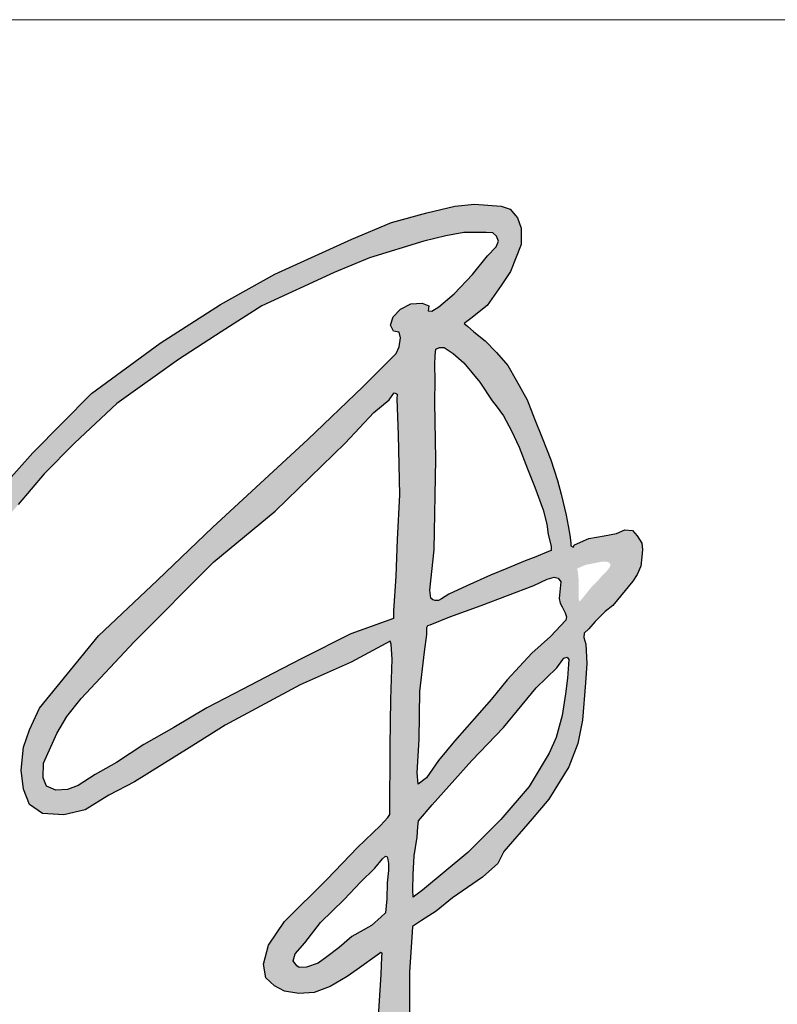
# Model space of a CAD drawing. Extents: x 1607195 to 2044112, y 3866880 to 3962328.
# Drawn here: x 1660487 to 1660826, y 3882706 to 3883147 of the extents above; entities that cross this region are included whole.
import ezdxf

# ---------------------------------------------------------------- set-up
doc = ezdxf.new("R2010")
doc.units = 0
doc.header["$LTSCALE"] = 1000
doc.header["$MEASUREMENT"] = 0
doc.layers.get('0').update_dxf_attribs({"linetype": 'CONTINUOUS'})
doc.layers.add('PUB_TITLE', color=6, linetype='CONTINUOUS', lineweight=15)
doc.layers.add('签名TBJ', color=7, linetype='CONTINUOUS')

msp = doc.modelspace()

# ---------------------------------------------------------------- hatches: boundary and pattern name
h = msp.add_hatch(color=241)
h.paths.add_polyline_path([(1660087.43, 3882815.79), (1660073.02, 3882815.46), (1660061.29, 3882815.46), (1660046.87, 3882815.12), (1660019.06, 3882813.11), (1659992.05, 3882809.81), (1659973.63, 3882807.11), (1659947.83, 3882802.71), (1659932.47, 3882799.49), (1659924, 3882797.01), (1659917.86, 3882795.18), (1659914.55, 3882794.36), (1659913.38, 3882795.52), (1659914.85, 3882798.21), (1659919.22, 3882803.25), (1659924.89, 3882808.03), (1659932.32, 3882816.33), (1659949.05, 3882834.9), (1659962.21, 3882847.51), (1659974.65, 3882861.95), (1660000.31, 3882887.61), (1660016.47, 3882906.73), (1660028.85, 3882921.8), (1660033.9, 3882931.88), (1660048.7, 3882952.37), (1660052.43, 3882962.21), (1660053.49, 3882968.86), (1660052.43, 3882973.91), (1660050.18, 3882977.92), (1660046.18, 3882982.97), (1660039.23, 3882987.39), (1660034.18, 3882989.07), (1660022.19, 3882989.41), (1660012.3, 3882988.22), (1659999.93, 3882984.78), (1659984.01, 3882980.23), (1659962.02, 3882972.28), (1659943.45, 3882963.95), (1659921.84, 3882952.96), (1659900.24, 3882938.57), (1659875.37, 3882918.87), (1659864.36, 3882909.12), (1659847.67, 3882897.37), (1659830.21, 3882887.51), (1659813.52, 3882877.65), (1659806.31, 3882871.58), (1659803.65, 3882865.52), (1659804.41, 3882864), (1659807.45, 3882865.9), (1659810.86, 3882868.17), (1659811.69, 3882868.69), (1659819.19, 3882873.37), (1659827.64, 3882876.5), (1659837.96, 3882881.81), (1659848.59, 3882886.19), (1659858.27, 3882892.03), (1659868.6, 3882899.31), (1659877.99, 3882906.81), (1659889.56, 3882915.87), (1659905.19, 3882928.37), (1659915.83, 3882935.56), (1659936.75, 3882949.12), (1659946.29, 3882953.69), (1659956.79, 3882958.26), (1659969.88, 3882963.94), (1659979.46, 3882967.31), (1659989.08, 3882970.11), (1660001.02, 3882973.88), (1660012.06, 3882975.88), (1660022.61, 3882977.27), (1660032.63, 3882976.88), (1660037.14, 3882974.88), (1660040.65, 3882970.37), (1660041.16, 3882965.35), (1660037.64, 3882959.34), (1660031.12, 3882947.81), (1660018.08, 3882930.76), (1660003.03, 3882909.21), (1659971.19, 3882872.04), (1659915.03, 3882813.49), (1659900.74, 3882800.1), (1659898.95, 3882795.64), (1659898.7, 3882790.82), (1659899.4, 3882787.16), (1659906.54, 3882785.38), (1659915.48, 3882784.93), (1659930.66, 3882788.05), (1659947.64, 3882791.18), (1659963.27, 3882794.3), (1659987.39, 3882799.21), (1660011.06, 3882801.89), (1660032.06, 3882803.68), (1660081.44, 3882805.67), (1660085.69, 3882805.29), (1660088.6, 3882804.98), (1660088.78, 3882803.06), (1660087.96, 3882801.35), (1660083.94, 3882798.33), (1660072.66, 3882790), (1660053.78, 3882773.72), (1660025.12, 3882749.61), (1659999.49, 3882725.5), (1659966.31, 3882689.33), (1659936.3, 3882652.4), (1659934.34, 3882644.15), (1659934.73, 3882638.07), (1659936.11, 3882632.77), (1659940.63, 3882630.02), (1659947.31, 3882629.23), (1659955.17, 3882629.23), (1659967.35, 3882631.98), (1659974.42, 3882634.73), (1659999.05, 3882645.84), (1660035.06, 3882664.2), (1660061.8, 3882680.74), (1660103.47, 3882704.53), (1660153.56, 3882737.84), (1660173.1, 3882752.56), (1660174.84, 3882752.07), (1660177.83, 3882748.08), (1660179.33, 3882745.1), (1660185.8, 3882742.36), (1660197.01, 3882742.61), (1660207.47, 3882745.35), (1660214.2, 3882750.82), (1660223.17, 3882758.04), (1660243.35, 3882775.62), (1660257.8, 3882790.57), (1660263.56, 3882797.6), (1660264.32, 3882797.55), (1660265.46, 3882796.95), (1660266.81, 3882796.74), (1660268.82, 3882797.06), (1660270.66, 3882797.17), (1660272.34, 3882797.93), (1660275.26, 3882800.02), (1660275.99, 3882800.39), (1660276.74, 3882801.44), (1660277.11, 3882803.02), (1660277.08, 3882804.28), (1660276.92, 3882805.3), (1660276.83, 3882806.61), (1660280.03, 3882809.46), (1660288.23, 3882818), (1660300.33, 3882830.1), (1660309.59, 3882837.93), (1660319.92, 3882845.75), (1660327.04, 3882852.51), (1660335.23, 3882857.5), (1660344.13, 3882864.26), (1660357.31, 3882873.51), (1660368.71, 3882881.69), (1660386.46, 3882890.68), (1660396.24, 3882894.44), (1660404.65, 3882897.31), (1660410.29, 3882899), (1660416.21, 3882898.72), (1660420.44, 3882897.87), (1660424.11, 3882897.59), (1660427.21, 3882894.49), (1660430.31, 3882892.24), (1660432.56, 3882888.57), (1660434.54, 3882885.19), (1660432.85, 3882880.4), (1660429.18, 3882874.2), (1660422.13, 3882862.93), (1660409.72, 3882846.03), (1660398.44, 3882828.56), (1660377.34, 3882788.9), (1660370.42, 3882773.96), (1660366.85, 3882761.93), (1660364.84, 3882754.35), (1660365.29, 3882746.77), (1660365.51, 3882742.54), (1660371.31, 3882740.53), (1660377.11, 3882740.53), (1660382.02, 3882743.2), (1660387.6, 3882748.78), (1660395.85, 3882757.69), (1660403.43, 3882767.72), (1660412.13, 3882777.31), (1660420.39, 3882788.9), (1660432.5, 3882807.41), (1660439.38, 3882819.93), (1660443.71, 3882830.11), (1660449.05, 3882849.37), (1660450.78, 3882857.54), (1660450.59, 3882866.03), (1660451.29, 3882875.04), (1660451.29, 3882881.22), (1660448.69, 3882887.87), (1660449.21, 3882889.35), (1660451, 3882890.67), (1660454.5, 3882894.18), (1660462.15, 3882904.68), (1660471.38, 3882913.59), (1660476.7, 3882919.19), (1660485.9, 3882929.8), (1660497.49, 3882943.55), (1660511.12, 3882957.37), (1660530.08, 3882975.11), (1660557.71, 3882994.78), (1660576.85, 3883007.19), (1660594.95, 3883018.83), (1660627.36, 3883033.89), (1660643.31, 3883040.4), (1660667.55, 3883047.93), (1660677.5, 3883050.24), (1660685.49, 3883051.84), (1660695.53, 3883051.81), (1660698.52, 3883051.63), (1660700.1, 3883050.14), (1660700.98, 3883047.95), (1660699.95, 3883045.37), (1660696.16, 3883041.32), (1660689.33, 3883032.98), (1660681.2, 3883024.29), (1660674.32, 3883018.51), (1660671.16, 3883016.48), (1660669.58, 3883016.71), (1660669.81, 3883018.96), (1660666.87, 3883020.09), (1660661.69, 3883019.86), (1660657.18, 3883017.38), (1660653.8, 3883014), (1660652.67, 3883010.17), (1660654.02, 3883007.47), (1660656.5, 3883007.02), (1660657.18, 3883004.54), (1660656.5, 3883000.49), (1660655.15, 3882997.56), (1660640.28, 3882982.65), (1660615.64, 3882958.94), (1660573.13, 3882919.67), (1660548.22, 3882895.86), (1660521.87, 3882870.97), (1660495.43, 3882838.63), (1660490.92, 3882828.91), (1660488.24, 3882821.02), (1660487.2, 3882810.84), (1660488.26, 3882802.31), (1660490.92, 3882795.43), (1660496.72, 3882791.4), (1660506.38, 3882790.81), (1660515.85, 3882792.95), (1660526.48, 3882799.5), (1660538.01, 3882805.61), (1660562.43, 3882820.75), (1660578.52, 3882830.89), (1660612.24, 3882849.02), (1660635.1, 3882859.12), (1660652.53, 3882868.62), (1660652.98, 3882867.26), (1660653.44, 3882860.48), (1660652.76, 3882842.61), (1660652.53, 3882821.35), (1660652.39, 3882790.86), (1660651.5, 3882789.5), (1660648.14, 3882786.02), (1660637.94, 3882776.06), (1660624.27, 3882761.95), (1660605.12, 3882742.97), (1660597.94, 3882732.39), (1660595.79, 3882723.79), (1660596.86, 3882717.69), (1660600.63, 3882714.11), (1660605.12, 3882711.77), (1660611.58, 3882710.7), (1660618.39, 3882711.06), (1660625.57, 3882713.75), (1660633.29, 3882718.23), (1660637.77, 3882721.46), (1660647.74, 3882728.55), (1660648.3, 3882729.04), (1660648.86, 3882728.76), (1660648.84, 3882727.09), (1660648.44, 3882719.23), (1660646.65, 3882690.97), (1660647.56, 3882657.82), (1660650.02, 3882615.82), (1660650.79, 3882602.02), (1660653.6, 3882574.68), (1660656.79, 3882510.61), (1660659.29, 3882475.53), (1660660.89, 3882468.02), (1660663.13, 3882454.26), (1660664.18, 3882445.41), (1660665.88, 3882433.02), (1660666.98, 3882432.62), (1660667.38, 3882434.22), (1660667.58, 3882438.81), (1660667.28, 3882443.81), (1660666.98, 3882448.61), (1660665.29, 3882462.42), (1660664.38, 3882468.67), (1660663.18, 3882480.91), (1660662.31, 3882493.32), (1660662.52, 3882504.39), (1660660.82, 3882551.45), (1660659.42, 3882589.32), (1660658.31, 3882616.5), (1660658.17, 3882632.4), (1660657.93, 3882649.8), (1660659.47, 3882677.84), (1660661.12, 3882700.94), (1660661.14, 3882720.3), (1660662.29, 3882738.17), (1660662.48, 3882740.67), (1660666.47, 3882743.39), (1660673.18, 3882747.56), (1660680.43, 3882753.54), (1660693.85, 3882762.78), (1660700.74, 3882768.94), (1660703.46, 3882774.38), (1660716.11, 3882788.97), (1660723.58, 3882797.72), (1660732.59, 3882812.2), (1660736.63, 3882822.7), (1660738.73, 3882833.19), (1660739.95, 3882849.89), (1660740.67, 3882858.61), (1660740.23, 3882867.24), (1660739.21, 3882870.31), (1660739.41, 3882872.15), (1660741.46, 3882874.19), (1660744.32, 3882877.46), (1660748.83, 3882881.96), (1660752.31, 3882884.62), (1660761.27, 3882895.48), (1660763.11, 3882898.43), (1660764.79, 3882902.19), (1660765.19, 3882906.35), (1660765.59, 3882909.63), (1660765.22, 3882912.46), (1660763.11, 3882915.87), (1660761, 3882918.14), (1660757.59, 3882918.46), (1660753.86, 3882916.84), (1660748.35, 3882915.87), (1660741.48, 3882914.64), (1660735.07, 3882911.82), (1660734.42, 3882910.79), (1660733.4, 3882911.31), (1660733.4, 3882912.72), (1660733.01, 3882916.05), (1660732.24, 3882920.28), (1660731.34, 3882925.03), (1660729.1, 3882934.51), (1660727.42, 3882940.61), (1660724.5, 3882949.92), (1660720.66, 3882959.79), (1660717.19, 3882968.19), (1660713.88, 3882976.78), (1660708.94, 3882985.62), (1660705.24, 3882992.2), (1660700.17, 3882998.03), (1660695.13, 3883003.23), (1660690.05, 3883007.25), (1660687.08, 3883009.84), (1660685.6, 3883010.95), (1660688.57, 3883013.17), (1660695.98, 3883019.1), (1660702.28, 3883027.99), (1660706.36, 3883034.28), (1660711.15, 3883046.42), (1660711.15, 3883053.67), (1660709.51, 3883058.28), (1660706.21, 3883062.23), (1660702.25, 3883063.55), (1660690.26, 3883064.41), (1660681.49, 3883063.55), (1660668.96, 3883060.58), (1660653.14, 3883056.3), (1660635.33, 3883048.73), (1660600.77, 3883033.16), (1660576.56, 3883019.56), (1660549.5, 3883002.09), (1660518.78, 3882979.56), (1660492.41, 3882952.96), (1660457.62, 3882914.01), (1660445.2, 3882898.83), (1660443.83, 3882896.89), (1660442.7, 3882896.73), (1660441.73, 3882897.81), (1660439.9, 3882900.69), (1660436.76, 3882903.56), (1660431.53, 3882906.96), (1660427.35, 3882910.36), (1660422.64, 3882911.93), (1660415.32, 3882911.14), (1660406.16, 3882909.57), (1660394.92, 3882906.18), (1660383.15, 3882901.21), (1660364.84, 3882889.97), (1660341.88, 3882873.82), (1660295.14, 3882833.8), (1660274.27, 3882815.1), (1660273.48, 3882814.31), (1660273.05, 3882814.34), (1660272.84, 3882817.03), (1660272.84, 3882823.25), (1660272.84, 3882834.85), (1660273.04, 3882856.9), (1660273.14, 3882871.23), (1660273.35, 3882880.77), (1660274.01, 3882902), (1660274.48, 3882914.6), (1660275.65, 3882921.83), (1660276.43, 3882938), (1660277.91, 3882938.56), (1660279.02, 3882940.22), (1660279.94, 3882943.54), (1660281.42, 3882947.23), (1660284.01, 3882950.56), (1660285.86, 3882954.43), (1660285.67, 3882956.65), (1660284.01, 3882958.31), (1660282.9, 3882957.75), (1660279.76, 3882954.06), (1660278.1, 3882951.29), (1660277.36, 3882950.92), (1660276.99, 3882952.22), (1660277.17, 3882955.17), (1660277.17, 3882958.31), (1660277.73, 3882963.11), (1660276.54, 3882967.98), (1660276.75, 3882974.42), (1660276.13, 3882981.28), (1660276.04, 3882992.92), (1660275.77, 3883000.02), (1660273.67, 3883007.64), (1660271.04, 3883012.64), (1660268.41, 3883014.74), (1660265.51, 3883016.05), (1660262.36, 3883014.74), (1660260.78, 3883012.11), (1660260.78, 3883007.9), (1660260.78, 3883001.86), (1660260.78, 3882993.97), (1660262.09, 3882984.25), (1660262.88, 3882975.31), (1660263.4, 3882957.06), (1660262.99, 3882948.33), (1660261.98, 3882935.85), (1660250.49, 3882927.65), (1660216.5, 3882901.98), (1660189.49, 3882882.17), (1660175.03, 3882869.67), (1660172.59, 3882868.21), (1660171.53, 3882867.47), (1660170.96, 3882868.07), (1660171.63, 3882870.74), (1660171.96, 3882876.75), (1660173.29, 3882884.09), (1660174.63, 3882890.42), (1660175.97, 3882895.09), (1660177.97, 3882899.1), (1660179.64, 3882902.77), (1660182.31, 3882905.44), (1660188.65, 3882906.44), (1660192.66, 3882907.44), (1660198.67, 3882906.1), (1660201, 3882904.1), (1660204.34, 3882900.1), (1660208.02, 3882898.43), (1660208.38, 3882902.4), (1660205.78, 3882906.86), (1660202.67, 3882910.6), (1660199.49, 3882915.62), (1660196.59, 3882918.79), (1660190.77, 3882919.85), (1660184.69, 3882919.58), (1660178.08, 3882918), (1660172.79, 3882915.62), (1660167.51, 3882911.66), (1660162.48, 3882906.37), (1660159.84, 3882898.71), (1660158.52, 3882892.64), (1660158.52, 3882883.39), (1660157.99, 3882873.35), (1660158.28, 3882858.11), (1660157.01, 3882855.49), (1660152.35, 3882852.1), (1660137.52, 3882842.36), (1660111.61, 3882822.03), (1660102.51, 3882815.12), (1660099.83, 3882815.12)])
h.paths.add_polyline_path([(1660101.73, 3882801.5), (1660104.72, 3882802.49), (1660104.61, 3882802.59), (1660109.87, 3882802.59), (1660116.18, 3882801.54), (1660128.1, 3882800.49), (1660138.97, 3882798.73), (1660150.54, 3882796.28), (1660159.66, 3882794.53), (1660161.41, 3882792.78), (1660161.41, 3882788.22), (1660162.11, 3882782.62), (1660163.16, 3882775.61), (1660164.92, 3882772.81), (1660167.02, 3882769.66), (1660168.42, 3882766.85), (1660158.31, 3882758.43), (1660139.1, 3882746.73), (1660098.74, 3882720.84), (1660067.85, 3882698.93), (1660045.42, 3882686.48), (1660025.99, 3882673.54), (1660000.58, 3882659.59), (1659986.63, 3882654.12), (1659977.16, 3882649.64), (1659966.81, 3882645.07), (1659956.73, 3882642.17), (1659953.24, 3882643.16), (1659953.74, 3882646.65), (1659957.73, 3882653.12), (1659970.68, 3882671.54), (1659997.21, 3882702.52), (1660033.96, 3882743.24), (1660069.84, 3882775.11), (1660092.41, 3882792.76)], flags=16)
h.paths.add_polyline_path([(1660123.99, 3882812.72), (1660123.44, 3882815.48), (1660125.93, 3882817.97), (1660131.74, 3882823.5), (1660140.31, 3882830.13), (1660146.39, 3882835.65), (1660152.75, 3882839.8), (1660156.9, 3882842.56), (1660158.01, 3882842.01), (1660158.01, 3882837.31), (1660158.28, 3882831.51), (1660158.28, 3882824.05), (1660158.56, 3882819.63), (1660159.24, 3882814.35), (1660159.64, 3882810.24), (1660159.94, 3882806.64), (1660159.69, 3882804.82), (1660159.46, 3882804.88), (1660157.18, 3882806.09), (1660153.86, 3882806.64), (1660149.99, 3882807.19), (1660143.35, 3882808.85), (1660136.99, 3882809.68), (1660131.74, 3882810.51), (1660126.21, 3882811.61)], flags=16)
h.paths.add_polyline_path([(1660172.32, 3882822.71), (1660171.94, 3882835.93), (1660171.37, 3882845.51), (1660170.98, 3882852.22), (1660171.56, 3882854.9), (1660172.33, 3882856.2), (1660173.79, 3882857.36), (1660200.44, 3882876.48), (1660221.59, 3882893.53), (1660240.75, 3882907.4), (1660251.8, 3882916.75), (1660256.56, 3882921.17), (1660258.77, 3882923.38), (1660260.01, 3882924.33), (1660260.47, 3882924.53), (1660261.03, 3882923.98), (1660261.03, 3882921.47), (1660259.48, 3882900.82), (1660258.78, 3882883.47), (1660258.43, 3882855.72), (1660258.09, 3882839.41), (1660259.13, 3882830.74), (1660259.41, 3882826.65), (1660258.08, 3882826.53), (1660244.73, 3882843.31), (1660233.94, 3882860.57), (1660226.22, 3882872.9), (1660221.91, 3882881.23), (1660218.82, 3882885.85), (1660216.86, 3882887.28), (1660215.18, 3882887.43), (1660214.72, 3882885.3), (1660215.79, 3882879.51), (1660221.85, 3882863.8), (1660227.05, 3882851.29), (1660237.74, 3882830.75), (1660244.07, 3882820.29), (1660249.92, 3882812.99), (1660253.33, 3882808.61), (1660256.5, 3882806.42), (1660258.93, 3882804.47), (1660260.64, 3882803.25), (1660259.42, 3882801.31), (1660257.56, 3882799.68), (1660254.86, 3882797.32), (1660244.34, 3882788.4), (1660234.18, 3882780.83), (1660221.86, 3882770.9), (1660213.86, 3882765.06), (1660206.29, 3882759.44), (1660201.75, 3882756.42), (1660196.99, 3882755.34), (1660191.59, 3882755.56), (1660187.05, 3882756.85), (1660184.67, 3882759.44), (1660183.8, 3882761.17), (1660184.24, 3882763.12), (1660187.69, 3882767.22), (1660190.29, 3882772.62), (1660191.35, 3882777.81), (1660191.16, 3882781.51), (1660189.55, 3882785.3), (1660187.37, 3882788.43), (1660185.23, 3882791.6), (1660182.19, 3882794.94), (1660179.01, 3882796.91), (1660175.67, 3882798.58), (1660174.15, 3882798.58), (1660173.34, 3882799.52), (1660173.24, 3882802.93)], flags=16)
h.paths.add_polyline_path([(1660174.41, 3882783.68), (1660175.04, 3882784.1), (1660176.13, 3882783.89), (1660177.1, 3882783.09), (1660178.15, 3882781.91), (1660178.83, 3882781.03), (1660179.5, 3882780.4), (1660179.7, 3882780.13), (1660179.96, 3882779.68), (1660180.13, 3882778.8), (1660179.83, 3882778.05), (1660178.95, 3882777.29), (1660178.28, 3882776.74), (1660177.61, 3882776.49), (1660176.6, 3882776.41), (1660175.55, 3882776.45), (1660174.83, 3882776.83), (1660174.62, 3882777.63), (1660174.33, 3882780.1), (1660174.16, 3882781.28), (1660174.16, 3882782.75)], flags=16)
h.paths.add_polyline_path([(1660416.36, 3882838.08), (1660409.05, 3882823.83), (1660402.47, 3882812.14), (1660396.25, 3882799.72), (1660390.41, 3882788.4), (1660386.9, 3882781.98), (1660384.3, 3882774.76), (1660381.69, 3882768.41), (1660380.25, 3882765.23), (1660380.83, 3882763.5), (1660383.72, 3882764.66), (1660389.78, 3882771.87), (1660409.72, 3882798.72), (1660419.83, 3882815.76), (1660427.35, 3882830.48), (1660431.1, 3882841.17), (1660434.69, 3882852.57), (1660436.07, 3882860.46), (1660436.07, 3882865.03), (1660436.58, 3882868.32), (1660436.07, 3882870.35), (1660435.85, 3882871.11), (1660435.76, 3882871.57), (1660435.67, 3882871.54), (1660435.57, 3882871.45), (1660433.35, 3882868.38), (1660430.21, 3882863.38), (1660422.58, 3882849.4)], flags=16)
h.paths.add_polyline_path([(1660497.09, 3882807.35), (1660497.24, 3882813.9), (1660503.2, 3882827.2), (1660507.6, 3882834.85), (1660514.1, 3882842.94), (1660537.81, 3882868.31), (1660573.49, 3882904.15), (1660600.95, 3882926.88), (1660632.28, 3882957.32), (1660645.15, 3882971.05), (1660652.09, 3882976.83), (1660654.14, 3882979.71), (1660654.42, 3882979.87), (1660655.69, 3882979.26), (1660655.55, 3882977.26), (1660656.11, 3882961.07), (1660656.67, 3882934.15), (1660655.65, 3882914.09), (1660654.97, 3882897.78), (1660653.95, 3882882.14), (1660653.95, 3882878.74), (1660644.42, 3882875.34), (1660634.9, 3882871.95), (1660612.96, 3882860.8), (1660599.96, 3882854.15), (1660586.49, 3882847.05), (1660570.45, 3882838.65), (1660555.54, 3882829.87), (1660542.17, 3882822.23), (1660529.95, 3882814.22), (1660520.4, 3882808.87), (1660512.75, 3882803.91), (1660507.91, 3882802.11), (1660502.77, 3882801.87), (1660498.62, 3882803.53)], flags=16)
h.paths.add_polyline_path([(1660609.12, 3882725.35), (1660609.9, 3882728.46), (1660614.31, 3882733.38), (1660621.31, 3882742.45), (1660631.93, 3882752.81), (1660639.19, 3882760.58), (1660645.67, 3882766.8), (1660649.1, 3882771.06), (1660650.37, 3882772.23), (1660651.13, 3882771.86), (1660651.5, 3882770.67), (1660651.69, 3882768.98), (1660651.69, 3882765.83), (1660651.14, 3882760.33), (1660651, 3882753.13), (1660650.34, 3882746.85), (1660648.53, 3882745.04), (1660644.12, 3882741.16), (1660635.3, 3882736.23), (1660629.6, 3882731.31), (1660624.16, 3882727.17), (1660620.27, 3882724.32), (1660615.08, 3882722.5), (1660611.71, 3882722.25), (1660610.68, 3882723.02)], flags=16)
h.paths.add_polyline_path([(1660663.27, 3882772.31), (1660664.58, 3882780.69), (1660664.88, 3882785.32), (1660665.22, 3882788.05), (1660671.37, 3882795.19), (1660689.03, 3882815.17), (1660703.32, 3882829.96), (1660717.87, 3882847.61), (1660727.22, 3882856.7), (1660729.81, 3882860.33), (1660730.3, 3882861), (1660731.78, 3882861.46), (1660732.58, 3882860.32), (1660731.9, 3882851.94), (1660731.02, 3882844.93), (1660729.56, 3882835.28), (1660726.92, 3882825.34), (1660723.7, 3882818.32), (1660714.76, 3882803.47), (1660702.02, 3882788.67), (1660687.32, 3882773.92), (1660666.96, 3882757.03), (1660662.8, 3882753.92), (1660662.69, 3882757.08), (1660662.83, 3882764.05)], flags=16)
h.paths.add_polyline_path([(1660664.66, 3882809.58), (1660665.47, 3882824.64), (1660665.83, 3882846), (1660667.93, 3882863.77), (1660668.97, 3882871.61), (1660668.94, 3882874.67), (1660669.36, 3882875.6), (1660670.44, 3882875.95), (1660679.26, 3882879.48), (1660693.2, 3882884.56), (1660716.81, 3882893.58), (1660722.88, 3882896.36), (1660725.99, 3882897.34), (1660727.8, 3882896.85), (1660728.94, 3882895.21), (1660728.45, 3882890.63), (1660728.27, 3882887.73), (1660728.61, 3882885.69), (1660729.63, 3882883.98), (1660730.88, 3882881.31), (1660731.57, 3882879.55), (1660731.17, 3882878.07), (1660724.29, 3882870.64), (1660715.91, 3882863.2), (1660704.87, 3882851.27), (1660697.83, 3882842.59), (1660681.26, 3882823.78), (1660674.2, 3882815.16), (1660668.71, 3882807.32), (1660665.05, 3882804.45)], flags=16)
h.paths.add_polyline_path([(1660670.69, 3882887.91), (1660670.34, 3882891.51), (1660672.2, 3882909.46), (1660672.92, 3882950.16), (1660672.49, 3882975.65), (1660672.71, 3882985.55), (1660672.49, 3882992.5), (1660672.71, 3882996.71), (1660672.92, 3882999.45), (1660674.6, 3883000.29), (1660676.71, 3883000.29), (1660680.72, 3882997.55), (1660685.56, 3882993.34), (1660692.73, 3882984.7), (1660698.21, 3882976.28), (1660700.03, 3882974.1), (1660703.22, 3882969.59), (1660706.82, 3882962.85), (1660710.22, 3882955.59), (1660714, 3882945.9), (1660717.31, 3882937.62), (1660721.1, 3882927.46), (1660722.75, 3882921.08), (1660723.23, 3882916.35), (1660724.65, 3882911.15), (1660724.65, 3882909.26), (1660722.75, 3882908.55), (1660717.79, 3882906.42), (1660713.05, 3882904.53), (1660704.78, 3882901.22), (1660697.44, 3882898.15), (1660686.8, 3882893.42), (1660678.76, 3882889.64), (1660675.45, 3882887.51), (1660674.09, 3882886.79), (1660672.66, 3882886.82), (1660671.56, 3882887.14)], flags=16)
h.paths.add_polyline_path([(1660736.89, 3882888.17), (1660736.89, 3882891.84), (1660736.97, 3882894.94), (1660736.8, 3882897.79), (1660736.56, 3882899.91), (1660736.31, 3882900.65), (1660736.28, 3882900.94), (1660736.36, 3882901.21), (1660740.07, 3882902.76), (1660742.52, 3882903.25), (1660745.29, 3882903.82), (1660747.49, 3882904.23), (1660749.53, 3882904.23), (1660750.67, 3882903.74), (1660751.25, 3882902.68), (1660750.67, 3882901.46), (1660749.21, 3882899.59), (1660747.49, 3882898.04), (1660745.53, 3882895.67), (1660743, 3882893.23), (1660741.21, 3882891.03), (1660739.42, 3882888.74), (1660737.87, 3882886.87), (1660737.13, 3882886.46)], flags=16)

# ---------------------------------------------------------------- linework, layer by layer
at = {"layer": 'PUB_TITLE', "color": 241}
msp.add_line((1655404.46, 3883147.15), (1661431.72, 3883147.15), dxfattribs=at)
at = {"layer": '签名TBJ', "color": 241}
for p, q in [((1660668.96, 3883060.58), (1660681.49, 3883063.55)), ((1660681.49, 3883063.55), (1660690.26, 3883064.41)), ((1660690.26, 3883064.41), (1660702.25, 3883063.55)), ((1660702.25, 3883063.55), (1660706.21, 3883062.23)), ((1660653.14, 3883056.3), (1660668.96, 3883060.58)), ((1660706.21, 3883062.23), (1660709.51, 3883058.28)), ((1660635.33, 3883048.73), (1660653.14, 3883056.3)), ((1660709.51, 3883058.28), (1660711.15, 3883053.67)), ((1660685.49, 3883051.84), (1660677.5, 3883050.24)), ((1660695.53, 3883051.81), (1660685.49, 3883051.84)), ((1660698.52, 3883051.63), (1660695.53, 3883051.81)), ((1660700.1, 3883050.14), (1660698.52, 3883051.63)), ((1660711.15, 3883053.67), (1660711.15, 3883046.42)), ((1660600.77, 3883033.16), (1660635.33, 3883048.73)), ((1660667.55, 3883047.93), (1660643.31, 3883040.4)), ((1660677.5, 3883050.24), (1660667.55, 3883047.93)), ((1660699.95, 3883045.37), (1660700.98, 3883047.95)), ((1660700.98, 3883047.95), (1660700.1, 3883050.14)), ((1660711.15, 3883046.42), (1660706.36, 3883034.28)), ((1660696.16, 3883041.32), (1660699.95, 3883045.37)), ((1660643.31, 3883040.4), (1660627.36, 3883033.89)), ((1660689.33, 3883032.98), (1660696.16, 3883041.32)), ((1660576.56, 3883019.56), (1660600.77, 3883033.16)), ((1660627.36, 3883033.89), (1660594.95, 3883018.83)), ((1660681.2, 3883024.29), (1660689.33, 3883032.98)), ((1660706.36, 3883034.28), (1660702.28, 3883027.99)), ((1660674.32, 3883018.51), (1660681.2, 3883024.29)), ((1660702.28, 3883027.99), (1660695.98, 3883019.1)), ((1660549.5, 3883002.09), (1660576.56, 3883019.56)), ((1660657.18, 3883017.38), (1660661.69, 3883019.86)), ((1660661.69, 3883019.86), (1660666.87, 3883020.09)), ((1660666.87, 3883020.09), (1660669.81, 3883018.96)), ((1660594.95, 3883018.83), (1660576.85, 3883007.19)), ((1660653.8, 3883014), (1660657.18, 3883017.38)), ((1660669.81, 3883018.96), (1660669.58, 3883016.71)), ((1660669.58, 3883016.71), (1660671.16, 3883016.48)), ((1660671.16, 3883016.48), (1660674.32, 3883018.51)), ((1660695.98, 3883019.1), (1660688.57, 3883013.17)), ((1660652.67, 3883010.17), (1660653.8, 3883014)), ((1660688.57, 3883013.17), (1660685.6, 3883010.95)), ((1660685.6, 3883010.95), (1660687.08, 3883009.84)), ((1660576.85, 3883007.19), (1660557.71, 3882994.78)), ((1660654.02, 3883007.47), (1660652.67, 3883010.17)), ((1660656.5, 3883007.02), (1660654.02, 3883007.47)), ((1660657.18, 3883004.54), (1660656.5, 3883007.02)), ((1660687.08, 3883009.84), (1660690.05, 3883007.25)), ((1660690.05, 3883007.25), (1660695.13, 3883003.23)), ((1660518.78, 3882979.56), (1660549.5, 3883002.09)), ((1660656.5, 3883000.49), (1660657.18, 3883004.54)), ((1660695.13, 3883003.23), (1660700.17, 3882998.03)), ((1660640.28, 3882982.65), (1660655.15, 3882997.56)), ((1660655.15, 3882997.56), (1660656.5, 3883000.49)), ((1660672.71, 3882996.71), (1660672.92, 3882999.45)), ((1660672.92, 3882999.45), (1660674.6, 3883000.29)), ((1660674.6, 3883000.29), (1660676.71, 3883000.29)), ((1660676.71, 3883000.29), (1660680.72, 3882997.55)), ((1660680.72, 3882997.55), (1660685.56, 3882993.34)), ((1660700.17, 3882998.03), (1660705.24, 3882992.2)), ((1660557.71, 3882994.78), (1660530.08, 3882975.11)), ((1660672.49, 3882992.5), (1660672.71, 3882996.71)), ((1660685.56, 3882993.34), (1660692.73, 3882984.7)), ((1660672.71, 3882985.55), (1660672.49, 3882992.5)), ((1660705.24, 3882992.2), (1660708.94, 3882985.62)), ((1660672.49, 3882975.65), (1660672.71, 3882985.55)), ((1660692.73, 3882984.7), (1660698.21, 3882976.28)), ((1660708.94, 3882985.62), (1660713.88, 3882976.78)), ((1660615.64, 3882958.94), (1660640.28, 3882982.65)), ((1660652.09, 3882976.83), (1660654.14, 3882979.71)), ((1660654.14, 3882979.71), (1660654.42, 3882979.87)), ((1660654.42, 3882979.87), (1660655.69, 3882979.26)), ((1660492.41, 3882952.96), (1660518.78, 3882979.56)), ((1660645.15, 3882971.05), (1660652.09, 3882976.83)), ((1660655.69, 3882979.26), (1660655.55, 3882977.26)), ((1660655.55, 3882977.26), (1660656.11, 3882961.07)), ((1660672.92, 3882950.16), (1660672.49, 3882975.65)), ((1660698.21, 3882976.28), (1660700.03, 3882974.1)), ((1660713.88, 3882976.78), (1660717.19, 3882968.19)), ((1660530.08, 3882975.11), (1660511.12, 3882957.37)), ((1660632.28, 3882957.32), (1660645.15, 3882971.05)), ((1660700.03, 3882974.1), (1660703.22, 3882969.59)), ((1660703.22, 3882969.59), (1660706.82, 3882962.85)), ((1660717.19, 3882968.19), (1660720.66, 3882959.79)), ((1660706.82, 3882962.85), (1660710.22, 3882955.59)), ((1660573.13, 3882919.67), (1660615.64, 3882958.94)), ((1660656.11, 3882961.07), (1660656.67, 3882934.15)), ((1660720.66, 3882959.79), (1660724.5, 3882949.92)), ((1660511.12, 3882957.37), (1660497.49, 3882943.55)), ((1660600.95, 3882926.88), (1660632.28, 3882957.32)), ((1660710.22, 3882955.59), (1660714, 3882945.9)), ((1660457.62, 3882914.01), (1660492.41, 3882952.96)), ((1660672.2, 3882909.46), (1660672.92, 3882950.16)), ((1660724.5, 3882949.92), (1660727.42, 3882940.61)), ((1660714, 3882945.9), (1660717.31, 3882937.62)), ((1660497.49, 3882943.55), (1660485.9, 3882929.8)), ((1660727.42, 3882940.61), (1660729.1, 3882934.51)), ((1660717.31, 3882937.62), (1660721.1, 3882927.46)), ((1660656.67, 3882934.15), (1660655.65, 3882914.09)), ((1660729.1, 3882934.51), (1660731.34, 3882925.03)), ((1660573.49, 3882904.15), (1660600.95, 3882926.88)), ((1660721.1, 3882927.46), (1660722.75, 3882921.08)), ((1660731.34, 3882925.03), (1660732.24, 3882920.28)), ((1660548.22, 3882895.86), (1660573.13, 3882919.67)), ((1660722.75, 3882921.08), (1660723.23, 3882916.35)), ((1660732.24, 3882920.28), (1660733.01, 3882916.05)), ((1660753.86, 3882916.84), (1660757.59, 3882918.46)), ((1660757.59, 3882918.46), (1660761, 3882918.14)), ((1660761, 3882918.14), (1660763.11, 3882915.87)), ((1660655.65, 3882914.09), (1660654.97, 3882897.78)), ((1660723.23, 3882916.35), (1660724.65, 3882911.15)), ((1660733.01, 3882916.05), (1660733.4, 3882912.72)), ((1660735.07, 3882911.82), (1660741.48, 3882914.64)), ((1660741.48, 3882914.64), (1660748.35, 3882915.87)), ((1660748.35, 3882915.87), (1660753.86, 3882916.84)), ((1660763.11, 3882915.87), (1660765.22, 3882912.46)), ((1660670.34, 3882891.51), (1660672.2, 3882909.46)), ((1660724.65, 3882909.26), (1660722.75, 3882908.55)), ((1660724.65, 3882911.15), (1660724.65, 3882909.26)), ((1660733.4, 3882912.72), (1660733.4, 3882911.31)), ((1660733.4, 3882911.31), (1660734.42, 3882910.79)), ((1660734.42, 3882910.79), (1660735.07, 3882911.82)), ((1660765.59, 3882909.63), (1660765.19, 3882906.35)), ((1660765.22, 3882912.46), (1660765.59, 3882909.63)), ((1660717.79, 3882906.42), (1660713.05, 3882904.53)), ((1660722.75, 3882908.55), (1660717.79, 3882906.42)), ((1660765.19, 3882906.35), (1660764.79, 3882902.19)), ((1660537.81, 3882868.31), (1660573.49, 3882904.15)), ((1660704.78, 3882901.22), (1660697.44, 3882898.15)), ((1660713.05, 3882904.53), (1660704.78, 3882901.22)), ((1660764.79, 3882902.19), (1660763.11, 3882898.43)), ((1660521.87, 3882870.97), (1660548.22, 3882895.86)), ((1660654.97, 3882897.78), (1660653.95, 3882882.14)), ((1660697.44, 3882898.15), (1660686.8, 3882893.42)), ((1660716.81, 3882893.58), (1660722.88, 3882896.36)), ((1660722.88, 3882896.36), (1660725.99, 3882897.34)), ((1660725.99, 3882897.34), (1660727.8, 3882896.85)), ((1660727.8, 3882896.85), (1660728.94, 3882895.21)), ((1660763.11, 3882898.43), (1660761.27, 3882895.48)), ((1660670.69, 3882887.91), (1660670.34, 3882891.51)), ((1660686.8, 3882893.42), (1660678.76, 3882889.64)), ((1660693.2, 3882884.56), (1660716.81, 3882893.58)), ((1660728.94, 3882895.21), (1660728.45, 3882890.63)), ((1660761.27, 3882895.48), (1660752.31, 3882884.62)), ((1660671.56, 3882887.14), (1660670.69, 3882887.91)), ((1660672.66, 3882886.82), (1660671.56, 3882887.14)), ((1660675.45, 3882887.51), (1660674.09, 3882886.79)), ((1660678.76, 3882889.64), (1660675.45, 3882887.51)), ((1660728.45, 3882890.63), (1660728.27, 3882887.73)), ((1660728.27, 3882887.73), (1660728.61, 3882885.69)), ((1660674.09, 3882886.79), (1660672.66, 3882886.82)), ((1660679.26, 3882879.48), (1660693.2, 3882884.56)), ((1660728.61, 3882885.69), (1660729.63, 3882883.98)), ((1660729.63, 3882883.98), (1660730.88, 3882881.31)), ((1660752.31, 3882884.62), (1660748.83, 3882881.96)), ((1660653.95, 3882878.74), (1660644.42, 3882875.34)), ((1660653.95, 3882882.14), (1660653.95, 3882878.74)), ((1660670.44, 3882875.95), (1660679.26, 3882879.48)), ((1660730.88, 3882881.31), (1660731.57, 3882879.55)), ((1660731.57, 3882879.55), (1660731.17, 3882878.07)), ((1660748.83, 3882881.96), (1660744.32, 3882877.46)), ((1660644.42, 3882875.34), (1660634.9, 3882871.95)), ((1660668.94, 3882874.67), (1660669.36, 3882875.6)), ((1660668.97, 3882871.61), (1660668.94, 3882874.67)), ((1660669.36, 3882875.6), (1660670.44, 3882875.95)), ((1660731.17, 3882878.07), (1660724.29, 3882870.64)), ((1660741.46, 3882874.19), (1660739.41, 3882872.15)), ((1660744.32, 3882877.46), (1660741.46, 3882874.19)), ((1660495.43, 3882838.63), (1660521.87, 3882870.97)), ((1660634.9, 3882871.95), (1660612.96, 3882860.8)), ((1660667.93, 3882863.77), (1660668.97, 3882871.61)), ((1660724.29, 3882870.64), (1660715.91, 3882863.2)), ((1660739.41, 3882872.15), (1660739.21, 3882870.31)), ((1660739.21, 3882870.31), (1660740.23, 3882867.24)), ((1660514.1, 3882842.94), (1660537.81, 3882868.31)), ((1660652.53, 3882868.62), (1660635.1, 3882859.12)), ((1660652.98, 3882867.26), (1660652.53, 3882868.62)), ((1660653.44, 3882860.48), (1660652.98, 3882867.26)), ((1660740.23, 3882867.24), (1660740.67, 3882858.61)), ((1660612.96, 3882860.8), (1660599.96, 3882854.15)), ((1660665.83, 3882846), (1660667.93, 3882863.77)), ((1660715.91, 3882863.2), (1660704.87, 3882851.27)), ((1660729.81, 3882860.33), (1660730.3, 3882861)), ((1660730.3, 3882861), (1660731.78, 3882861.46)), ((1660731.78, 3882861.46), (1660732.58, 3882860.32)), ((1660635.1, 3882859.12), (1660612.24, 3882849.02)), ((1660652.76, 3882842.61), (1660653.44, 3882860.48)), ((1660717.87, 3882847.61), (1660727.22, 3882856.7)), ((1660727.22, 3882856.7), (1660729.81, 3882860.33)), ((1660732.58, 3882860.32), (1660731.9, 3882851.94)), ((1660740.67, 3882858.61), (1660739.95, 3882849.89)), ((1660599.96, 3882854.15), (1660586.49, 3882847.05)), ((1660731.9, 3882851.94), (1660731.02, 3882844.93)), ((1660612.24, 3882849.02), (1660578.52, 3882830.89)), ((1660704.87, 3882851.27), (1660697.83, 3882842.59)), ((1660703.32, 3882829.96), (1660717.87, 3882847.61)), ((1660739.95, 3882849.89), (1660738.73, 3882833.19)), ((1660507.6, 3882834.85), (1660514.1, 3882842.94)), ((1660586.49, 3882847.05), (1660570.45, 3882838.65)), ((1660665.47, 3882824.64), (1660665.83, 3882846)), ((1660731.02, 3882844.93), (1660729.56, 3882835.28)), ((1660490.92, 3882828.91), (1660495.43, 3882838.63)), ((1660570.45, 3882838.65), (1660555.54, 3882829.87)), ((1660652.53, 3882821.35), (1660652.76, 3882842.61)), ((1660697.83, 3882842.59), (1660681.26, 3882823.78)), ((1660503.2, 3882827.2), (1660507.6, 3882834.85)), ((1660729.56, 3882835.28), (1660726.92, 3882825.34)), ((1660555.54, 3882829.87), (1660542.17, 3882822.23)), ((1660578.52, 3882830.89), (1660562.43, 3882820.75)), ((1660689.03, 3882815.17), (1660703.32, 3882829.96)), ((1660738.73, 3882833.19), (1660736.63, 3882822.7)), ((1660488.24, 3882821.02), (1660490.92, 3882828.91)), ((1660497.24, 3882813.9), (1660503.2, 3882827.2)), ((1660726.92, 3882825.34), (1660723.7, 3882818.32)), ((1660487.2, 3882810.84), (1660488.24, 3882821.02)), ((1660542.17, 3882822.23), (1660529.95, 3882814.22)), ((1660652.39, 3882790.86), (1660652.53, 3882821.35)), ((1660664.66, 3882809.58), (1660665.47, 3882824.64)), ((1660681.26, 3882823.78), (1660674.2, 3882815.16)), ((1660736.63, 3882822.7), (1660732.59, 3882812.2)), ((1660562.43, 3882820.75), (1660538.01, 3882805.61)), ((1660723.7, 3882818.32), (1660714.76, 3882803.47)), ((1660497.09, 3882807.35), (1660497.24, 3882813.9)), ((1660529.95, 3882814.22), (1660520.4, 3882808.87)), ((1660674.2, 3882815.16), (1660668.71, 3882807.32)), ((1660671.37, 3882795.19), (1660689.03, 3882815.17)), ((1660732.59, 3882812.2), (1660723.58, 3882797.72)), ((1660488.26, 3882802.31), (1660487.2, 3882810.84)), ((1660520.4, 3882808.87), (1660512.75, 3882803.91)), ((1660665.05, 3882804.45), (1660664.66, 3882809.58)), ((1660498.62, 3882803.53), (1660497.09, 3882807.35)), ((1660502.77, 3882801.87), (1660498.62, 3882803.53)), ((1660512.75, 3882803.91), (1660507.91, 3882802.11)), ((1660538.01, 3882805.61), (1660526.48, 3882799.5)), ((1660668.71, 3882807.32), (1660665.05, 3882804.45)), ((1660714.76, 3882803.47), (1660702.02, 3882788.67)), ((1660490.92, 3882795.43), (1660488.26, 3882802.31)), ((1660507.91, 3882802.11), (1660502.77, 3882801.87)), ((1660526.48, 3882799.5), (1660515.85, 3882792.95)), ((1660496.72, 3882791.4), (1660490.92, 3882795.43)), ((1660665.22, 3882788.05), (1660671.37, 3882795.19)), ((1660723.58, 3882797.72), (1660716.11, 3882788.97)), ((1660506.38, 3882790.81), (1660496.72, 3882791.4)), ((1660515.85, 3882792.95), (1660506.38, 3882790.81)), ((1660651.5, 3882789.5), (1660652.39, 3882790.86)), ((1660637.94, 3882776.06), (1660648.14, 3882786.02)), ((1660648.14, 3882786.02), (1660651.5, 3882789.5)), ((1660664.88, 3882785.32), (1660665.22, 3882788.05)), ((1660702.02, 3882788.67), (1660687.32, 3882773.92)), ((1660716.11, 3882788.97), (1660703.46, 3882774.38)), ((1660664.58, 3882780.69), (1660664.88, 3882785.32)), ((1660663.27, 3882772.31), (1660664.58, 3882780.69)), ((1660624.27, 3882761.95), (1660637.94, 3882776.06)), ((1660662.83, 3882764.05), (1660663.27, 3882772.31)), ((1660687.32, 3882773.92), (1660666.96, 3882757.03)), ((1660703.46, 3882774.38), (1660700.74, 3882768.94)), ((1660645.67, 3882766.8), (1660649.1, 3882771.06)), ((1660649.1, 3882771.06), (1660650.37, 3882772.23)), ((1660650.37, 3882772.23), (1660651.13, 3882771.86)), ((1660651.13, 3882771.86), (1660651.13, 3882771.86)), ((1660651.13, 3882771.86), (1660651.5, 3882770.67)), ((1660651.5, 3882770.67), (1660651.69, 3882768.98)), ((1660651.69, 3882768.98), (1660651.69, 3882765.83)), ((1660700.74, 3882768.94), (1660693.85, 3882762.78)), ((1660639.19, 3882760.58), (1660645.67, 3882766.8)), ((1660651.69, 3882765.83), (1660651.14, 3882760.33)), ((1660662.69, 3882757.08), (1660662.83, 3882764.05)), ((1660605.12, 3882742.97), (1660624.27, 3882761.95)), ((1660631.93, 3882752.81), (1660639.19, 3882760.58)), ((1660651.14, 3882760.33), (1660651, 3882753.13)), ((1660693.85, 3882762.78), (1660680.43, 3882753.54)), ((1660662.8, 3882753.92), (1660662.69, 3882757.08)), ((1660666.96, 3882757.03), (1660662.8, 3882753.92)), ((1660621.31, 3882742.45), (1660631.93, 3882752.81)), ((1660651, 3882753.13), (1660650.34, 3882746.85)), ((1660680.43, 3882753.54), (1660673.18, 3882747.56)), ((1660650.34, 3882746.85), (1660648.53, 3882745.04)), ((1660673.18, 3882747.56), (1660666.47, 3882743.39)), ((1660597.94, 3882732.39), (1660605.12, 3882742.97)), ((1660614.31, 3882733.38), (1660621.31, 3882742.45)), ((1660648.53, 3882745.04), (1660644.12, 3882741.16)), ((1660666.47, 3882743.39), (1660662.48, 3882740.67)), ((1660644.12, 3882741.16), (1660635.3, 3882736.23)), ((1660662.29, 3882738.17), (1660661.14, 3882720.3)), ((1660662.48, 3882740.67), (1660662.29, 3882738.17)), ((1660609.9, 3882728.46), (1660614.31, 3882733.38)), ((1660635.3, 3882736.23), (1660629.6, 3882731.31)), ((1660595.79, 3882723.79), (1660597.94, 3882732.39)), ((1660609.12, 3882725.35), (1660609.9, 3882728.46)), ((1660629.6, 3882731.31), (1660624.16, 3882727.17)), ((1660647.74, 3882728.55), (1660637.77, 3882721.46)), ((1660648.3, 3882729.04), (1660647.74, 3882728.55)), ((1660648.86, 3882728.76), (1660648.3, 3882729.04)), ((1660648.84, 3882727.09), (1660648.86, 3882728.76)), ((1660596.86, 3882717.69), (1660595.79, 3882723.79)), ((1660610.68, 3882723.02), (1660609.12, 3882725.35)), ((1660620.27, 3882724.32), (1660615.08, 3882722.5)), ((1660624.16, 3882727.17), (1660620.27, 3882724.32)), ((1660648.44, 3882719.23), (1660648.84, 3882727.09)), ((1660611.71, 3882722.25), (1660610.68, 3882723.02)), ((1660615.08, 3882722.5), (1660611.71, 3882722.25)), ((1660637.77, 3882721.46), (1660633.29, 3882718.23)), ((1660661.14, 3882720.3), (1660661.12, 3882700.94)), ((1660600.63, 3882714.11), (1660596.86, 3882717.69)), ((1660633.29, 3882718.23), (1660625.57, 3882713.75)), ((1660646.65, 3882690.97), (1660648.44, 3882719.23)), ((1660605.12, 3882711.77), (1660600.63, 3882714.11)), ((1660611.58, 3882710.7), (1660605.12, 3882711.77)), ((1660618.39, 3882711.06), (1660611.58, 3882710.7)), ((1660625.57, 3882713.75), (1660618.39, 3882711.06))]:
    msp.add_line(p, q, dxfattribs=at)

doc.saveas('drawing.dxf')
